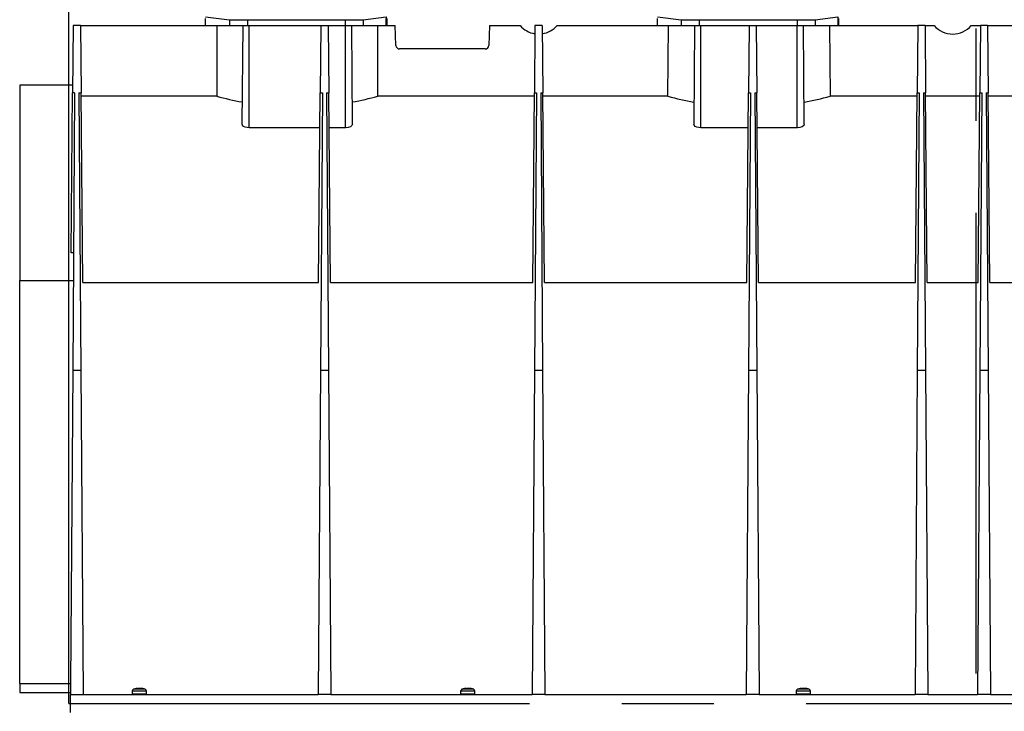
# Model space of a CAD drawing. Units: millimetres. Extents: x 140 to 8260, y 140 to 5800.
# Drawn here: x 6587 to 7130, y 2456 to 2838 of the extents above; entities that cross this region are included whole.
import ezdxf

# ---------------------------------------------------------------- set-up
doc = ezdxf.new("R2010")
doc.units = ezdxf.units.MM
doc.header["$LTSCALE"] = 20
doc.linetypes.add('CENTERX2', pattern=[20.32, 12.7, -2.54, 2.54, -2.54])
doc.layers.add('HAURATON_CENTERLINE', color=60, linetype='CENTERX2')
doc.layers.add('HAURATON_DIMENSIONING', color=1, linetype='Continuous')
doc.layers.add('HAURATON_PRODUCT_CONTOUR', color=7, linetype='Continuous', lineweight=25)
doc.styles.add('SLDTEXTSTYLE1', font='ARIAL.TTF', dxfattribs={"width": 0.948})
doc.dimstyles.new('SLDDIMSTYLE0', dxfattribs={"dimtxt": 70, "dimasz": 70, "dimexe": 0, "dimexo": 0.0625, "dimgap": 17.5, "dimtad": 1, "dimdec": 0, "dimrnd": 1e-09, "dimzin": 12, "dimdsep": 46, "dimtxsty": 'SLDTEXTSTYLE1', "dimsah": 1, "dimcen": 0.09, "dimadec": 0, "dimazin": 3, "dimtfac": 1, "dimtdec": 0, "dimtofl": 0, "dimtmove": 0, "dimatfit": 3, "dimfxl": 1, "dimfrac": 2, "dimtolj": 1, "dimtzin": 12, "dimarcsym": 0})

# ---------------------------------------------------------------- blocks, each defined once
blk = doc.blocks.new('_D_12')
at = {"layer": 'HAURATON_DIMENSIONING'}
for p, q in [((6783.85, 3504.83), (6944.27, 3504.83)), ((6944.27, 3365.32), (6783.85, 3365.32)), ((6614.06, 2460.42), (6614.06, 3357.42)), ((7114.06, 3137.42), (7114.06, 3357.42)), ((6614.06, 3337.42), (7114.06, 3337.42))]:
    blk.add_line(p, q, dxfattribs=at)
for centre, start, end in [((6783.85, 3435.08), 90, 270), ((6944.27, 3435.08), 270, 90)]:
    blk.add_arc(centre, 69.76, start, end, dxfattribs=at)
for points in [[(6614.06, 3337.42), (6684.06, 3326.65), (6684.06, 3348.19)], [(7114.06, 3337.42), (7044.06, 3348.19), (7044.06, 3326.65)]]:
    blk.add_solid(points, dxfattribs=at)
at = {"layer": 'HAURATON_DIMENSIONING', "insert": (6783.85, 3471.6), "char_height": 70, "attachment_point": 1, "style": 'SLDTEXTSTYLE1'}
blk.add_mtext('500', dxfattribs=at)
blk = doc.blocks.new('_D_13')
at = {"layer": 'HAURATON_DIMENSIONING'}
for p, q in [((7283.85, 3504.83), (7444.27, 3504.83)), ((7444.27, 3365.32), (7283.85, 3365.32)), ((7114.06, 3137.42), (7114.06, 3357.42)), ((7614.06, 2460.42), (7614.06, 3357.42)), ((7614.06, 3337.42), (7114.06, 3337.42))]:
    blk.add_line(p, q, dxfattribs=at)
for centre, start, end in [((7283.85, 3435.08), 90, 270), ((7444.27, 3435.08), 270, 90)]:
    blk.add_arc(centre, 69.76, start, end, dxfattribs=at)
for points in [[(7114.06, 3337.42), (7184.06, 3326.65), (7184.06, 3348.19)], [(7614.06, 3337.42), (7544.06, 3348.19), (7544.06, 3326.65)]]:
    blk.add_solid(points, dxfattribs=at)
at = {"layer": 'HAURATON_DIMENSIONING', "insert": (7283.85, 3471.6), "char_height": 70, "attachment_point": 1, "style": 'SLDTEXTSTYLE1'}
blk.add_mtext('500', dxfattribs=at)

msp = doc.modelspace()

# ---------------------------------------------------------------- linework, layer by layer
at = {"layer": 'HAURATON_CENTERLINE'}
for p, q in [((7114.06, 3137.42), (7114.06, 2086.42)), ((6614.06, 2460.42), (7614.06, 2460.42))]:
    msp.add_line(p, q, dxfattribs=at)
at = {"layer": 'HAURATON_PRODUCT_CONTOUR'}
for p, q in [((6689.56, 2839.2), (6702.68, 2837.57)), ((6776.43, 2837.57), (6789.07, 2839.14)), ((6789.07, 2839.14), (6789.07, 2834.42)), ((6938.56, 2839.2), (6951.68, 2837.57)), ((7025.43, 2837.57), (7038.07, 2839.14)), ((7038.07, 2839.14), (7038.07, 2834.42)), ((6616.56, 2834.42), (6616.23, 2797.14)), ((6620.56, 2834.42), (6616.56, 2834.42)), ((6620.56, 2834.42), (6620.88, 2797.14)), ((6620.56, 2834.42), (6689.91, 2834.42)), ((6689.56, 2834.42), (6689.56, 2838.22)), ((6689.91, 2834.42), (6702.68, 2834.42)), ((6702.68, 2837.57), (6702.68, 2834.42)), ((6702.68, 2834.42), (6712.59, 2834.42)), ((6710.06, 2834.42), (6709.58, 2779.95)), ((6712.59, 2837.42), (6766.53, 2837.42)), ((6712.59, 2837.42), (6712.59, 2834.42)), ((6712.59, 2834.42), (6766.53, 2834.42)), ((6713.56, 2777.94), (6713.56, 2834.42)), ((6753.06, 2834.42), (6752.73, 2797.14)), ((6757.06, 2834.42), (6757.38, 2797.14)), ((6766.53, 2837.42), (6766.53, 2834.42)), ((6766.53, 2834.42), (6776.43, 2834.42)), ((6766.56, 2777.94), (6766.56, 2834.42)), ((6770.53, 2779.94), (6770.06, 2834.42)), ((6776.43, 2837.57), (6776.43, 2834.42)), ((6776.43, 2834.42), (6789.07, 2834.42)), ((6789.07, 2834.47), (6789.14, 2834.47)), ((6789.07, 2834.42), (6794.06, 2834.42)), ((6789.14, 2834.47), (6789.14, 2838.16)), ((6789.14, 2834.47), (6789.56, 2834.42)), ((6789.56, 2834.42), (6789.56, 2838.22)), ((6794.44, 2823.35), (6794.06, 2834.42)), ((6846.06, 2834.42), (6845.67, 2823.35)), ((6846.06, 2834.42), (6862.86, 2834.42)), ((6871.06, 2834.42), (6870.73, 2797.14)), ((6875.06, 2834.42), (6871.06, 2834.42)), ((6875.06, 2834.42), (6875.38, 2797.14)), ((6883.26, 2834.42), (6938.91, 2834.42)), ((6938.56, 2834.42), (6938.56, 2838.22)), ((6938.91, 2834.42), (6951.68, 2834.42)), ((6944.38, 2795.39), (6944.7, 2834.42)), ((6951.68, 2837.57), (6951.68, 2834.42)), ((6951.68, 2834.42), (6961.59, 2834.42)), ((6959.06, 2834.42), (6958.58, 2779.95)), ((6961.59, 2837.42), (7015.53, 2837.42)), ((6961.59, 2837.42), (6961.59, 2834.42)), ((6961.59, 2834.42), (7015.53, 2834.42)), ((6962.56, 2777.94), (6962.56, 2834.42)), ((6989.06, 2834.42), (6988.73, 2797.14)), ((6993.06, 2834.42), (6993.38, 2797.14)), ((7015.53, 2837.42), (7015.53, 2834.42)), ((7015.53, 2834.42), (7025.43, 2834.42)), ((7015.56, 2777.94), (7015.56, 2834.42)), ((7019.53, 2779.94), (7019.06, 2834.42)), ((7025.43, 2837.57), (7025.43, 2834.42)), ((7025.43, 2834.42), (7038.07, 2834.42)), ((7033.41, 2834.42), (7033.73, 2795.39)), ((7038.07, 2834.47), (7038.14, 2834.47)), ((7038.07, 2834.42), (7082.06, 2834.42)), ((7038.14, 2834.47), (7038.14, 2838.16)), ((7038.14, 2834.47), (7038.56, 2834.42)), ((7038.56, 2834.42), (7038.56, 2838.22)), ((7082.06, 2834.42), (7081.73, 2797.14)), ((7086.06, 2834.42), (7082.06, 2834.42)), ((7086.06, 2834.42), (7086.38, 2797.14)), ((7086.06, 2834.42), (7091.11, 2834.42)), ((7111.51, 2834.42), (7116.56, 2834.42)), ((7116.56, 2834.42), (7116.23, 2797.14)), ((7120.56, 2834.42), (7116.56, 2834.42)), ((7120.56, 2834.42), (7120.88, 2797.14)), ((7120.56, 2834.42), (7189.91, 2834.42)), ((6843.67, 2821.42), (6796.44, 2821.42)), ((6616.27, 2801.42), (6587.06, 2801.42)), ((6587.06, 2801.42), (6587.06, 2693.7)), ((6615.46, 2709), (6616.23, 2797.14)), ((6617.33, 2797.14), (6616.23, 2797.14)), ((6617.33, 2797.14), (6616.26, 2644.13)), ((6619.74, 2797.14), (6620.88, 2797.14)), ((6619.74, 2797.14), (6620.81, 2644.13)), ((6621.79, 2692.62), (6620.88, 2797.14)), ((6695.72, 2795.39), (6620.9, 2795.39)), ((6751.82, 2692.62), (6752.73, 2797.14)), ((6752.73, 2797.14), (6753.87, 2797.14)), ((6753.87, 2797.14), (6752.8, 2644.13)), ((6756.24, 2797.14), (6757.38, 2797.14)), ((6756.24, 2797.14), (6757.31, 2644.13)), ((6758.29, 2692.62), (6757.38, 2797.14)), ((6870.72, 2795.39), (6784.39, 2795.39)), ((6869.82, 2692.62), (6870.73, 2797.14)), ((6870.73, 2797.14), (6871.87, 2797.14)), ((6871.87, 2797.14), (6870.8, 2644.13)), ((6874.24, 2797.14), (6875.38, 2797.14)), ((6874.24, 2797.14), (6875.31, 2644.13)), ((6876.29, 2692.62), (6875.38, 2797.14)), ((6944.38, 2795.39), (6875.4, 2795.39)), ((6987.82, 2692.62), (6988.73, 2797.14)), ((6988.73, 2797.14), (6989.87, 2797.14)), ((6989.87, 2797.14), (6988.8, 2644.13)), ((6992.24, 2797.14), (6993.38, 2797.14)), ((6992.24, 2797.14), (6993.31, 2644.13)), ((6994.29, 2692.62), (6993.38, 2797.14)), ((7081.72, 2795.39), (7033.73, 2795.39)), ((7080.82, 2692.62), (7081.73, 2797.14)), ((7081.73, 2797.14), (7082.87, 2797.14)), ((7082.87, 2797.14), (7081.8, 2644.13)), ((7085.24, 2797.14), (7086.38, 2797.14)), ((7085.24, 2797.14), (7086.31, 2644.13)), ((7087.29, 2692.62), (7086.38, 2797.14)), ((7116.22, 2795.39), (7086.4, 2795.39)), ((7115.32, 2692.62), (7116.23, 2797.14)), ((7116.23, 2797.14), (7117.37, 2797.14)), ((7117.37, 2797.14), (7116.3, 2644.13)), ((7119.74, 2797.14), (7120.88, 2797.14)), ((7119.74, 2797.14), (7120.81, 2644.13)), ((7121.79, 2692.62), (7120.88, 2797.14)), ((7194.38, 2795.39), (7120.9, 2795.39)), ((6752.56, 2777.94), (6713.56, 2777.94)), ((6766.56, 2777.94), (6757.55, 2777.94)), ((6988.56, 2777.94), (6962.56, 2777.94)), ((7015.56, 2777.94), (6993.55, 2777.94)), ((6616.72, 2709), (6615.46, 2709)), ((6587.06, 2693.7), (6616.61, 2693.7)), ((6587.06, 2471.42), (6587.06, 2693.7)), ((6621.79, 2692.62), (6751.82, 2692.62)), ((6758.29, 2692.62), (6869.82, 2692.62)), ((6876.29, 2692.62), (6987.82, 2692.62)), ((6994.29, 2692.62), (7080.82, 2692.62)), ((7087.29, 2692.62), (7115.32, 2692.62)), ((7121.79, 2692.62), (7250.82, 2692.62)), ((6616.26, 2644.13), (6615.06, 2471.42)), ((6620.81, 2644.13), (6616.26, 2644.13)), ((6620.81, 2644.13), (6622.06, 2465.42)), ((6752.8, 2644.13), (6751.56, 2465.42)), ((6757.31, 2644.13), (6752.8, 2644.13)), ((6757.31, 2644.13), (6758.56, 2465.42)), ((6870.8, 2644.13), (6869.56, 2465.42)), ((6875.31, 2644.13), (6870.8, 2644.13)), ((6875.31, 2644.13), (6876.56, 2465.42)), ((6988.8, 2644.13), (6987.56, 2465.42)), ((6993.31, 2644.13), (6988.8, 2644.13)), ((6993.31, 2644.13), (6994.56, 2465.42)), ((7081.8, 2644.13), (7080.56, 2465.42)), ((7086.31, 2644.13), (7081.8, 2644.13)), ((7086.31, 2644.13), (7087.56, 2465.42)), ((7116.3, 2644.13), (7115.06, 2465.42)), ((7120.81, 2644.13), (7116.3, 2644.13)), ((7120.81, 2644.13), (7122.06, 2465.42)), ((6587.06, 2471.42), (6615.06, 2471.42)), ((6587.06, 2471.42), (6587.06, 2466.42)), ((6615.06, 2471.42), (6615.06, 2465.42)), ((6587.06, 2466.42), (6615.06, 2466.42)), ((6615.06, 2465.42), (6622.06, 2465.42)), ((6615.06, 2455.42), (6615.06, 2465.42)), ((6622.06, 2465.42), (6751.56, 2465.42)), ((6649.11, 2467.22), (6649.11, 2465.62)), ((6657.01, 2467.22), (6649.11, 2467.22)), ((6657.01, 2465.62), (6649.11, 2465.62)), ((6656.28, 2468.25), (6649.84, 2468.25)), ((6654.79, 2468.66), (6654.83, 2468.65)), ((6657.01, 2465.62), (6657.01, 2467.22)), ((6758.56, 2465.42), (6751.56, 2465.42)), ((6758.56, 2465.42), (6869.56, 2465.42)), ((6830.11, 2467.22), (6830.11, 2465.62)), ((6838.01, 2467.22), (6830.11, 2467.22)), ((6838.01, 2465.62), (6830.11, 2465.62)), ((6837.28, 2468.25), (6830.84, 2468.25)), ((6835.79, 2468.66), (6835.83, 2468.65)), ((6838.01, 2465.62), (6838.01, 2467.22)), ((6876.56, 2465.42), (6869.56, 2465.42)), ((6876.56, 2465.42), (6987.56, 2465.42)), ((6994.56, 2465.42), (6987.56, 2465.42)), ((6994.56, 2465.42), (7080.56, 2465.42)), ((7015.11, 2467.22), (7015.11, 2465.62)), ((7023.01, 2467.22), (7015.11, 2467.22)), ((7023.01, 2465.62), (7015.11, 2465.62)), ((7022.28, 2468.25), (7015.84, 2468.25)), ((7020.79, 2468.66), (7020.83, 2468.65)), ((7023.01, 2465.62), (7023.01, 2467.22)), ((7087.56, 2465.42), (7080.56, 2465.42)), ((7087.56, 2465.42), (7115.06, 2465.42)), ((7122.06, 2465.42), (7115.06, 2465.42)), ((7122.06, 2465.42), (7250.56, 2465.42))]:
    msp.add_line(p, q, dxfattribs=at)
at = {"layer": 'HAURATON_PRODUCT_CONTOUR', "flags": 128}
for points in [[(6713.56, 2777.94), (6712.35, 2778.04), (6711.28, 2778.31), (6710.41, 2778.74), (6709.79, 2779.31), (6709.6, 2779.95)], [(6770.51, 2779.94), (6770.53, 2779.87), (6770.21, 2779.17), (6769.36, 2778.54), (6768.15, 2778.12), (6766.85, 2777.95), (6766.56, 2777.94)], [(6962.56, 2777.94), (6961.35, 2778.04), (6960.28, 2778.31), (6959.41, 2778.74), (6958.79, 2779.31), (6958.6, 2779.95)], [(7019.51, 2779.94), (7019.53, 2779.87), (7019.21, 2779.17), (7018.36, 2778.54), (7017.15, 2778.12), (7015.85, 2777.95), (7015.56, 2777.94)], [(6651.33, 2468.66), (6651.28, 2468.65), (6651.25, 2468.64), (6651.24, 2468.64), (6651.26, 2468.64), (6651.29, 2468.65), (6651.33, 2468.66)], [(6654.86, 2468.64), (6654.87, 2468.64), (6654.86, 2468.64), (6654.82, 2468.65), (6654.79, 2468.66)], [(6832.33, 2468.66), (6832.28, 2468.65), (6832.25, 2468.64), (6832.24, 2468.64), (6832.26, 2468.64), (6832.29, 2468.65), (6832.33, 2468.66)], [(6835.86, 2468.64), (6835.87, 2468.64), (6835.86, 2468.64), (6835.82, 2468.65), (6835.79, 2468.66)], [(7017.33, 2468.66), (7017.28, 2468.65), (7017.25, 2468.64), (7017.24, 2468.64), (7017.26, 2468.64), (7017.29, 2468.65), (7017.33, 2468.66)], [(7020.86, 2468.64), (7020.87, 2468.64), (7020.86, 2468.64), (7020.82, 2468.65), (7020.79, 2468.66)]]:
    msp.add_lwpolyline(points, dxfattribs=at)
at = {"layer": 'HAURATON_PRODUCT_CONTOUR'}
for centre, radius, start, end in [((6873.06, 2842.96), 13.31, 219.9661, 261.1806), ((6873.06, 2842.96), 13.31, 278.8194, 320.0339), ((7101.31, 2842.96), 13.31, 219.9663, 320.0337), ((6796.44, 2823.42), 2, 182, 270), ((6843.67, 2823.42), 2, 270, 358), ((6738.8, 2951.46), 161.91, 254.5683, 259.6403), ((6742.28, 2946.54), 156.91, 280.3347, 285.5695), ((6988.14, 2952.39), 162.98, 254.4259, 259.5892), ((6990.67, 2949.4), 159.91, 280.3587, 285.6212), ((6650.21, 2467.22), 1.1, 109.8215, 180), ((6649.31, 2465.62), 0.2, 180, 270), ((6653.06, 2459.32), 9.5, 101.0166, 109.8215), ((6652.41, 2462.38), 6.37, 94.5884, 99.8135), ((6651.95, 2468.43), 0.305, 82.0343, 97.9657), ((6651.82, 2468.52), 0.271, 30.5157, 50.9565), ((6652.19, 2469.21), 0.574, 255.6931, 284.3069), ((6653.54, 2460.94), 7.81, 94.1424, 98.8589), ((6653.06, 2467.51), 1.22, 86.0258, 93.9742), ((6652.58, 2460.94), 7.81, 81.1411, 85.8576), ((6653.92, 2469.25), 0.615, 256.6559, 283.3441), ((6654.3, 2468.52), 0.271, 129.0435, 149.4843), ((6654.17, 2468.5), 0.234, 79.5874, 100.4126), ((6653.7, 2462.38), 6.37, 80.1865, 85.4116), ((6653.06, 2459.32), 9.5, 70.1785, 78.8794), ((6655.9, 2467.22), 1.1, 0, 70.1785), ((6656.81, 2465.62), 0.2, 270, 0), ((6831.21, 2467.22), 1.1, 109.8215, 180), ((6830.31, 2465.62), 0.2, 180, 270), ((6834.06, 2459.32), 9.5, 101.0166, 109.8215), ((6833.41, 2462.38), 6.37, 94.5884, 99.8135), ((6832.95, 2468.43), 0.305, 82.0343, 97.9657), ((6832.82, 2468.52), 0.271, 30.5157, 50.9565), ((6833.19, 2469.21), 0.574, 255.6931, 284.3069), ((6834.54, 2460.94), 7.81, 94.1424, 98.8589), ((6834.06, 2467.51), 1.22, 86.0258, 93.9742), ((6833.58, 2460.94), 7.81, 81.1411, 85.8576), ((6834.92, 2469.25), 0.615, 256.6559, 283.3441), ((6835.3, 2468.52), 0.271, 129.0435, 149.4843), ((6835.17, 2468.5), 0.234, 79.5874, 100.4126), ((6834.7, 2462.38), 6.37, 80.1865, 85.4116), ((6834.06, 2459.32), 9.5, 70.1785, 78.8794), ((6836.9, 2467.22), 1.1, 0, 70.1785), ((6837.81, 2465.62), 0.2, 270, 0), ((7016.21, 2467.22), 1.1, 109.8215, 180), ((7015.31, 2465.62), 0.2, 180, 270), ((7019.06, 2459.32), 9.5, 101.0166, 109.8215), ((7018.41, 2462.38), 6.37, 94.5884, 99.8135), ((7017.95, 2468.43), 0.305, 82.0343, 97.9657), ((7017.82, 2468.52), 0.271, 30.5157, 50.9565), ((7018.19, 2469.21), 0.574, 255.6931, 284.3069), ((7019.54, 2460.94), 7.81, 94.1424, 98.8589), ((7019.06, 2467.51), 1.22, 86.0258, 93.9742), ((7018.58, 2460.94), 7.81, 81.1411, 85.8576), ((7019.92, 2469.25), 0.615, 256.6559, 283.3441), ((7020.3, 2468.52), 0.271, 129.0435, 149.4843), ((7020.17, 2468.5), 0.234, 79.5874, 100.4126), ((7019.7, 2462.38), 6.37, 80.1865, 85.4116), ((7019.06, 2459.32), 9.5, 70.1785, 78.8794), ((7021.9, 2467.22), 1.1, 0, 70.1785), ((7022.81, 2465.62), 0.2, 270, 0)]:
    msp.add_arc(centre, radius, start, end, dxfattribs=at)
for centre, major_axis, ratio, start_param, end_param in [((6738.06, 3120.89), (0, 4862), 0.008727, 1.629751, 1.637794), ((6712.59, 2837.59), (10, 0), 0.017455, 3.281219, 4.712389), ((6766.53, 2837.59), (10, 0), 0.017455, 4.712389, 6.143559), ((6742.06, 3120.89), (0, 4862), 0.008727, 4.645392, 4.653434), ((6961.59, 2837.59), (10, 0), 0.017455, 3.281219, 4.712389), ((7015.53, 2837.59), (10, 0), 0.017455, 4.712389, 6.143559)]:
    msp.add_ellipse(centre, major_axis=major_axis, ratio=ratio, start_param=start_param, end_param=end_param, dxfattribs=at)

# ---------------------------------------------------------------- dimensions: what is measured, and where the dimension line sits
at = {"layer": 'HAURATON_DIMENSIONING'}
for p1, picture, middle in [((6614.06, 2460.42), '_D_12', (6864.06, 3337.42)), ((7614.06, 2460.42), '_D_13', (7364.06, 3337.42))]:
    dim = msp.add_linear_dim(base=(7114.06, 3337.42), p1=p1, p2=(7114.06, 3137.42), dimstyle='SLDDIMSTYLE0', dxfattribs=at)
    dim.commit()
    dim.dimension.update_dxf_attribs({"geometry": picture, "text_midpoint": middle, "dimtype": 160})

doc.saveas('drawing.dxf')
